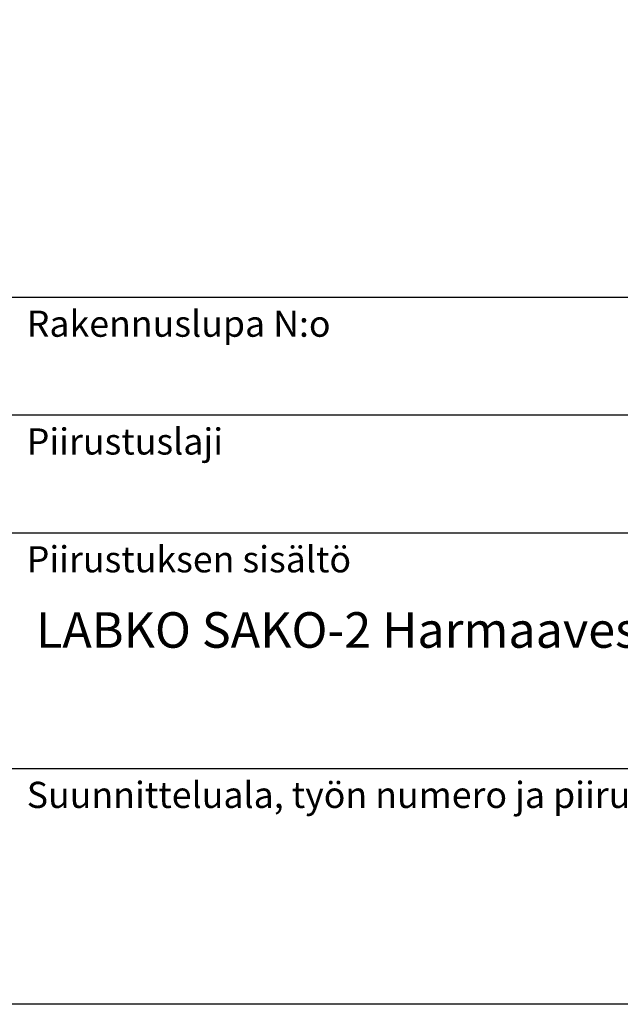
# Model space of a CAD drawing. Units: millimetres. Extents: x 0 to 29400, y 0 to 20790.
# Drawn here: x 22302 to 25851, y 0 to 5820 of the extents above; entities that cross this region are included whole.
import ezdxf

# ---------------------------------------------------------------- set-up
doc = ezdxf.new("R2010")
doc.units = ezdxf.units.MM
doc.header["$LTSCALE"] = 420
doc.layers.add('Teksti', color=5, linetype='Continuous')
doc.styles.add('ROMANS', font='ROMANS.SHX')

msp = doc.modelspace()

# ---------------------------------------------------------------- linework, layer by layer
at = {"layer": 'Teksti'}
for p, q in [((29384.4, 4177.9), (15071.2, 4177.9)), ((29384.4, 3481.6), (15071.2, 3481.6)), ((29384.4, 2785.3), (15071.2, 2785.3)), ((29384.4, 1392.6), (15071.2, 1392.6))]:
    msp.add_line(p, q, dxfattribs=at)
msp.add_lwpolyline([(0, 0), (0, 20790), (29400, 20790), (29400, 0), (0, 0)], dxfattribs=at)

# ---------------------------------------------------------------- texts
at = {"layer": 'Teksti', "style": 'ROMANS'}
for s, height, p in [('Rakennuslupa N:o', 154.737, (22343.9, 3945.8)), ('Piirustuslaji', 154.737, (22343.9, 3249.5)), ('Piirustuksen sisältö', 154.737, (22343.9, 2553.2)), ('LABKO SAKO-2 Harmaavesijärjestelmä', 210, (22398.5, 2107.6)), ('Suunnitteluala, työn numero ja piirustus n:o', 154.737, (22343.9, 1160.5))]:
    msp.add_text(s, height=height, dxfattribs=at).set_placement(p)

doc.saveas('drawing.dxf')
